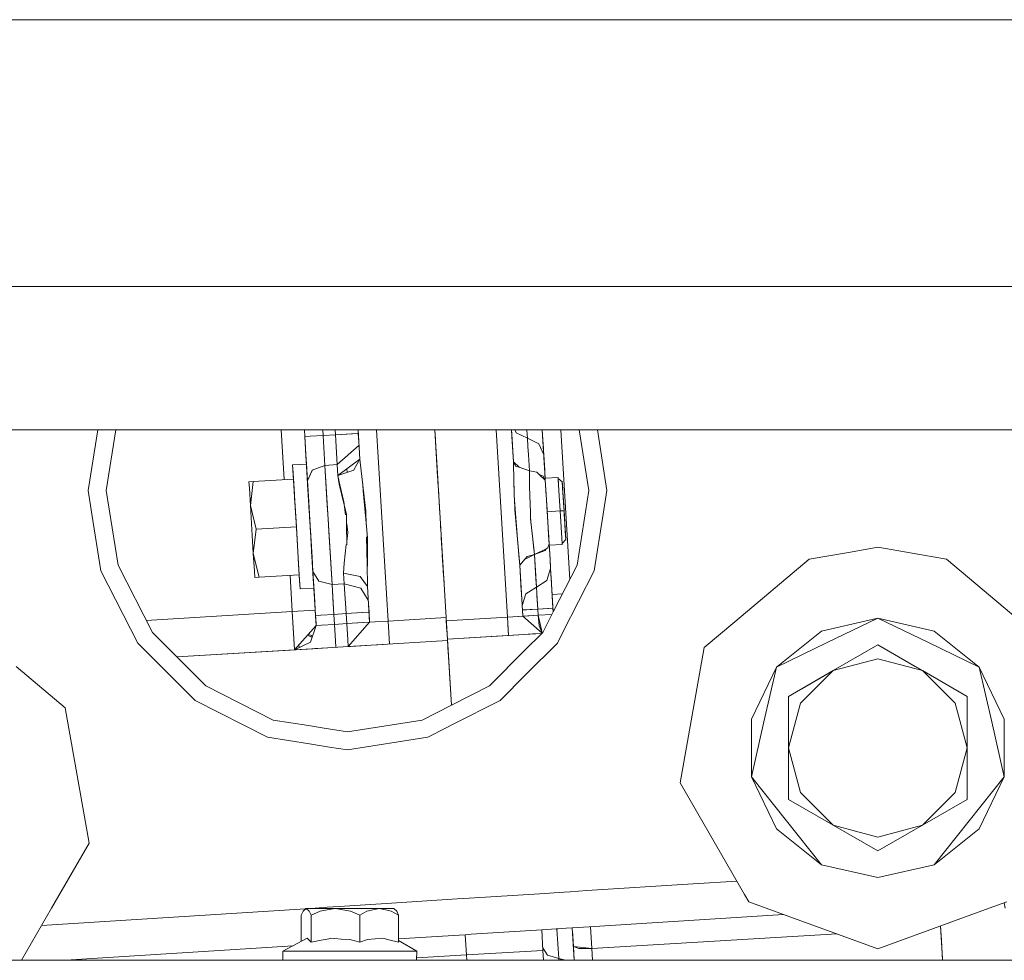
# Model space of a CAD drawing. Units: millimetres. Extents: x 547 to 8418, y 988 to 3903.
# Drawn here: x 5093 to 5256, y 1796 to 1952 of the extents above; entities that cross this region are included whole.
import ezdxf

# ---------------------------------------------------------------- set-up
doc = ezdxf.new("R2010")
doc.units = ezdxf.units.MM
doc.layers.add('1', color=7, linetype='Continuous', true_color=0xffffff)

msp = doc.modelspace()

# ---------------------------------------------------------------- linework, layer by layer
at = {"layer": '1', "color": 18, "linetype": 'Continuous', "lineweight": 13}
for p, q in [((5089.344727, 1951.586548), (5126.037109, 1951.586548)), ((5126.037598, 1951.586548), (5133.441895, 1951.586548)), ((5133.442871, 1951.586548), (5134.444336, 1951.586548)), ((5134.444336, 1951.586548), (5134.730469, 1951.586548)), ((5134.731445, 1951.586548), (5135.732422, 1951.586548)), ((5135.732422, 1951.586548), (5136.734375, 1951.586548)), ((5136.734375, 1951.586548), (5144.638672, 1951.586548)), ((5144.638672, 1951.586548), (5156.359375, 1951.586548)), ((5156.359863, 1951.586548), (5157.361328, 1951.586548)), ((5157.361816, 1951.586548), (5158.363281, 1951.586548)), ((5158.363281, 1951.586548), (5174.171875, 1951.586548)), ((5174.171875, 1951.586548), (5175.174316, 1951.586548)), ((5175.174316, 1951.586548), (5177.973633, 1951.586548)), ((5177.973633, 1951.586548), (5277.737305, 1951.586548)), ((5026.306152, 1907.386597), (5160.024902, 1907.386597)), ((5160.024902, 1907.386597), (5227.711914, 1907.386597)), ((5227.711914, 1907.386597), (5263.749512, 1907.386597)), ((5047.206543, 1883.586548), (5139.82959, 1883.586548)), ((5103.996094, 1873.550903), (5105.585938, 1883.586548)), ((5108.584961, 1883.586548), (5106.995605, 1873.550903)), ((5136.508789, 1875.354858), (5136.012695, 1883.586548)), ((5136.508789, 1875.354858), (5136.012695, 1883.586548)), ((5139.82959, 1883.586548), (5139.896484, 1882.47937)), ((5139.830566, 1883.586548), (5148.73584, 1883.586548)), ((5140.788086, 1882.533081), (5139.896484, 1882.479614)), ((5139.896484, 1882.479614), (5140.777832, 1882.532593)), ((5139.896484, 1882.479614), (5139.896484, 1882.47937)), ((5139.896484, 1882.47937), (5139.896484, 1882.479614)), ((5140.189453, 1877.61731), (5139.896484, 1882.47937)), ((5140.089844, 1879.275757), (5139.896484, 1882.47937)), ((5140.777832, 1882.532593), (5142.939453, 1882.66272)), ((5140.788086, 1882.533081), (5142.939453, 1882.66272)), ((5142.883301, 1883.586548), (5142.939453, 1882.66272)), ((5142.883301, 1883.586548), (5142.939453, 1882.66272)), ((5144.967773, 1882.785034), (5142.939453, 1882.66272)), ((5142.939453, 1882.66272), (5144.967773, 1882.785034)), ((5143.236816, 1877.723389), (5142.939453, 1882.66272)), ((5144.967773, 1882.785034), (5144.919434, 1883.586548)), ((5144.919434, 1883.586548), (5144.967773, 1882.785034)), ((5148.770508, 1883.01416), (5144.967773, 1882.785034)), ((5147.669434, 1882.947876), (5144.967773, 1882.785034)), ((5145.265137, 1877.845581), (5144.967773, 1882.785034)), ((5145.265137, 1877.845581), (5144.967773, 1882.785034)), ((5147.669434, 1882.947876), (5148.770508, 1883.01416)), ((5148.73584, 1883.586548), (5148.770508, 1883.01416)), ((5149.028809, 1878.725952), (5148.73584, 1883.586548)), ((5148.73584, 1883.586548), (5148.770508, 1883.01416)), ((5148.73584, 1883.586548), (5149.028809, 1878.725952)), ((5148.73584, 1883.586548), (5161.458984, 1883.586548)), ((5148.853516, 1881.64624), (5148.770508, 1883.01416)), ((5148.853516, 1881.64624), (5148.770508, 1883.01416)), ((5151.789551, 1883.586548), (5153.69873, 1851.898804)), ((5153.69873, 1851.898804), (5151.789551, 1883.586548)), ((5161.625977, 1880.822266), (5161.458984, 1883.586548)), ((5161.55127, 1882.060181), (5161.458984, 1883.586548)), ((5162.000977, 1874.592285), (5161.458984, 1883.586548)), ((5163.333496, 1852.479492), (5161.458984, 1883.586548)), ((5161.625977, 1880.822266), (5161.458984, 1883.586548)), ((5161.458984, 1883.586548), (5163.333496, 1852.479492)), ((5161.799316, 1877.947876), (5161.458984, 1883.586548)), ((5161.925293, 1875.851685), (5161.458984, 1883.586548)), ((5162.023438, 1874.216797), (5161.458984, 1883.586548)), ((5161.471191, 1883.391235), (5161.458984, 1883.586548)), ((5161.459961, 1883.586548), (5163.333496, 1852.479492)), ((5163.333496, 1852.479492), (5161.459961, 1883.586548)), ((5161.459961, 1883.586548), (5174.182129, 1883.586548)), ((5173.505859, 1852.583496), (5171.638184, 1883.586548)), ((5173.505859, 1852.583496), (5171.638184, 1883.586548)), ((5174.247559, 1882.50061), (5174.182129, 1883.586548)), ((5174.224121, 1882.902344), (5174.182129, 1883.586548)), ((5174.182129, 1883.586548), (5174.501953, 1878.283813)), ((5174.501953, 1878.283813), (5174.182129, 1883.586548)), ((5174.182129, 1883.586548), (5179.270996, 1883.586548)), ((5174.501953, 1878.283813), (5174.224121, 1882.902344)), ((5174.247559, 1882.50061), (5174.501953, 1878.283813)), ((5174.933105, 1883.098999), (5174.714355, 1883.586548)), ((5174.933105, 1883.098999), (5174.714355, 1883.586548)), ((5174.933105, 1883.098999), (5176.810059, 1882.204346)), ((5174.933105, 1883.098999), (5176.810059, 1882.204346)), ((5176.72998, 1883.540405), (5176.727051, 1883.586548)), ((5176.72998, 1883.540405), (5176.727051, 1883.586548)), ((5176.810059, 1882.204346), (5176.72998, 1883.540405)), ((5176.72998, 1883.540405), (5176.810059, 1882.204346)), ((5176.891113, 1880.862305), (5176.810059, 1882.204346)), ((5178.687012, 1881.30957), (5176.810059, 1882.204346)), ((5176.810059, 1882.204346), (5178.687012, 1881.30957)), ((5179.381836, 1881.756226), (5179.270996, 1883.586548)), ((5179.370605, 1881.94812), (5179.270996, 1883.586548)), ((5179.491211, 1879.939331), (5179.271484, 1883.586548)), ((5179.271484, 1883.586548), (5179.754883, 1875.575073)), ((5179.271484, 1883.586548), (5179.491211, 1879.939331)), ((5179.271484, 1883.586548), (5229.145996, 1883.586548)), ((5182.324707, 1883.586548), (5183.818848, 1858.796753)), ((5182.324707, 1883.586548), (5183.818848, 1858.796753)), ((5186.996582, 1873.550903), (5185.406738, 1883.586548)), ((5189.995605, 1873.550903), (5188.406738, 1883.586548)), ((5229.145996, 1883.586548), (5255.609375, 1883.586548)), ((5255.609375, 1883.586548), (5278.261719, 1883.586548)), ((5148.88916, 1881.038452), (5145.265137, 1877.845581)), ((5145.265137, 1877.845581), (5148.88916, 1881.038452)), ((5176.891113, 1880.862305), (5176.974121, 1879.476685)), ((5176.974121, 1879.476685), (5176.891113, 1880.861816)), ((5178.687012, 1881.30957), (5179.520508, 1879.449951)), ((5178.687012, 1881.30957), (5179.520508, 1879.449951)), ((5179.370605, 1881.94812), (5179.45752, 1880.496826)), ((5179.446289, 1880.681519), (5179.370605, 1881.94812)), ((5179.381836, 1881.756226), (5179.520508, 1879.449585)), ((5140.336914, 1875.168945), (5140.089844, 1879.275757)), ((5140.107422, 1878.980591), (5140.257812, 1876.483887)), ((5140.107422, 1878.980591), (5140.257812, 1876.483887)), ((5149.020508, 1878.858032), (5149.028809, 1878.725952)), ((5176.974121, 1879.476685), (5177.135742, 1876.802368)), ((5179.56543, 1878.70166), (5179.520508, 1879.449585)), ((5179.520508, 1879.449585), (5179.672852, 1876.931519)), ((5179.753906, 1875.575073), (5179.53125, 1879.267822)), ((5179.53125, 1879.267822), (5179.753906, 1875.575073)), ((5179.753906, 1875.575073), (5179.545898, 1879.031006)), ((5140.170898, 1877.929321), (5137.88916, 1877.791748)), ((5137.88916, 1877.791748), (5140.170898, 1877.929321)), ((5137.88916, 1877.791748), (5137.970215, 1876.445435)), ((5137.88916, 1877.787354), (5137.88916, 1877.791748)), ((5138.19873, 1872.657593), (5137.88916, 1877.791748)), ((5137.979492, 1876.28479), (5137.88916, 1877.787354)), ((5140.480469, 1872.795166), (5140.170898, 1877.929321)), ((5140.170898, 1877.929321), (5140.218262, 1877.141724)), ((5140.170898, 1877.929321), (5140.331055, 1875.269653)), ((5140.170898, 1877.929321), (5140.170898, 1877.924927)), ((5140.21582, 1877.179565), (5140.170898, 1877.924927)), ((5140.174316, 1877.872803), (5140.200684, 1877.446045)), ((5140.189453, 1877.61731), (5140.336914, 1875.168945)), ((5141.126953, 1876.89917), (5143.236816, 1877.723389)), ((5141.126953, 1876.89917), (5143.236816, 1877.723389)), ((5143.236816, 1877.723389), (5145.265137, 1877.845581)), ((5143.236816, 1877.723389), (5145.265137, 1877.845581)), ((5143.236816, 1877.723389), (5143.832031, 1867.844238)), ((5143.634766, 1871.11438), (5143.236816, 1877.723389)), ((5145.372559, 1876.066772), (5145.265137, 1877.845581)), ((5145.265137, 1877.845581), (5145.372559, 1876.066772)), ((5145.372559, 1876.066772), (5149.028809, 1878.725952)), ((5146.887695, 1877.168579), (5146.922852, 1876.578735)), ((5149.028809, 1878.725952), (5148.025391, 1876.952026)), ((5149.247559, 1876.786499), (5149.028809, 1878.725952)), ((5150.03125, 1870.107422), (5149.028809, 1878.725952)), ((5175.490723, 1877.375732), (5174.501953, 1878.283813)), ((5174.821777, 1877.609131), (5174.501953, 1878.283813)), ((5174.523438, 1877.887695), (5174.501953, 1878.283813)), ((5174.62207, 1872.719604), (5174.507324, 1878.010254)), ((5174.523438, 1877.887695), (5174.638184, 1873.118042)), ((5174.711914, 1878.090942), (5174.737305, 1877.786377)), ((5175.437988, 1877.394043), (5174.821777, 1877.609131)), ((5175.437988, 1877.394043), (5177.135742, 1876.802368)), ((5179.56543, 1878.70166), (5179.773438, 1875.26062)), ((5137.970215, 1876.445435), (5138.181641, 1872.934082)), ((5137.970215, 1876.445435), (5138.182129, 1872.928589)), ((5137.979492, 1876.28479), (5138.208984, 1872.478638)), ((5137.979492, 1876.28479), (5138.208496, 1872.490356)), ((5140.218262, 1877.141724), (5140.251953, 1876.583008)), ((5140.251953, 1876.583008), (5140.336914, 1875.169312)), ((5140.251953, 1876.583008), (5140.473145, 1872.903564)), ((5141.126953, 1876.89917), (5140.336914, 1875.169434)), ((5141.123047, 1876.889404), (5140.336914, 1875.169434)), ((5141.126953, 1876.89917), (5141.123047, 1876.889404)), ((5145.372559, 1876.066772), (5148.018066, 1876.940552)), ((5145.604492, 1874.577393), (5145.372559, 1876.066772)), ((5145.372559, 1876.066772), (5145.729492, 1874.511475)), ((5148.025391, 1876.952026), (5148.018066, 1876.940552)), ((5149.508301, 1874.471924), (5149.247559, 1876.786499)), ((5177.135254, 1876.802612), (5177.135742, 1876.802368)), ((5177.135742, 1876.796021), (5177.135742, 1876.803101)), ((5178.356934, 1876.586182), (5177.135742, 1876.803101)), ((5177.173828, 1874.370605), (5177.135742, 1876.802368)), ((5178.763672, 1876.205811), (5178.356934, 1876.586182)), ((5179.773438, 1875.26062), (5178.763672, 1876.205811)), ((5179.446289, 1875.955444), (5178.763672, 1876.205811)), ((5179.446289, 1875.955444), (5179.773438, 1875.26062)), ((5179.456055, 1875.557251), (5179.628906, 1875.567505)), ((5179.672852, 1876.931519), (5179.773438, 1875.26062)), ((5179.754883, 1875.575073), (5181.897949, 1875.704224)), ((5181.897949, 1875.704224), (5181.97168, 1874.474609)), ((5181.90625, 1875.562866), (5182.589355, 1874.973022)), ((5181.920898, 1875.317627), (5181.90625, 1875.562866)), ((5131.359863, 1875.044556), (5130.652832, 1875.001953)), ((5130.652832, 1875.001953), (5130.716309, 1873.94043)), ((5130.716309, 1873.94043), (5130.890625, 1871.040405)), ((5130.890625, 1871.040405), (5131.359863, 1875.044556)), ((5131.359863, 1875.044556), (5130.890625, 1871.040405)), ((5138.029785, 1875.446655), (5131.359863, 1875.044556)), ((5138.030762, 1875.446655), (5138.314941, 1870.719482)), ((5138.18457, 1872.885742), (5138.030762, 1875.446655)), ((5138.314941, 1870.719482), (5138.030762, 1875.446655)), ((5140.336914, 1875.169312), (5140.336914, 1875.168945)), ((5140.336914, 1875.169312), (5140.336914, 1875.168945)), ((5140.336914, 1875.168945), (5140.557129, 1871.526123)), ((5140.447754, 1873.341553), (5140.336914, 1875.168945)), ((5140.438477, 1873.486206), (5140.336914, 1875.168945)), ((5140.351074, 1874.937744), (5140.430176, 1873.619141)), ((5140.378906, 1874.47644), (5140.430176, 1873.619141)), ((5140.38623, 1874.364502), (5140.428223, 1873.660767)), ((5140.402344, 1874.091309), (5140.447754, 1873.334717)), ((5140.402344, 1874.091309), (5140.447754, 1873.334717)), ((5145.604492, 1874.577393), (5146.445801, 1871.192383)), ((5145.729492, 1874.511475), (5146.388184, 1871.647949)), ((5149.59375, 1873.50061), (5149.508301, 1874.471924)), ((5177.172852, 1874.192627), (5177.299805, 1869.834961)), ((5177.180176, 1874.205566), (5177.173828, 1874.370605)), ((5179.915039, 1872.905151), (5179.773438, 1875.26062)), ((5180.068359, 1870.359985), (5179.773438, 1875.26062)), ((5181.97168, 1874.474365), (5181.920898, 1875.317627)), ((5182.081543, 1872.64978), (5181.97168, 1874.474365)), ((5182.58252, 1875.089722), (5182.651367, 1873.951904)), ((5182.657715, 1873.836304), (5182.58252, 1875.089722)), ((5182.589355, 1874.973022), (5182.589844, 1874.972778)), ((5182.589844, 1874.972778), (5182.876953, 1870.196899)), ((5182.647461, 1874.011108), (5182.589844, 1874.972778)), ((5182.744629, 1872.398804), (5182.647461, 1874.011108)), ((5182.651367, 1873.951904), (5182.729492, 1872.659546)), ((5103.996094, 1873.550903), (5104.618652, 1869.617554)), ((5106.995605, 1873.550903), (5108.953613, 1861.190308)), ((5138.18457, 1872.885742), (5138.160645, 1873.282959)), ((5138.160645, 1873.282471), (5138.18457, 1872.884277)), ((5138.177246, 1873.011475), (5138.1875, 1872.833008)), ((5138.220703, 1872.285034), (5138.177246, 1873.011475)), ((5138.507812, 1867.523315), (5138.19873, 1872.657593)), ((5138.208496, 1872.490356), (5138.517578, 1867.354858)), ((5138.220703, 1872.285034), (5138.256348, 1871.701904)), ((5140.430176, 1873.619141), (5140.455566, 1873.207031)), ((5140.452148, 1873.258545), (5140.430176, 1873.619141)), ((5140.496582, 1872.520508), (5140.430176, 1873.619141)), ((5140.438477, 1873.486206), (5140.492676, 1872.588135)), ((5140.595215, 1870.894409), (5140.438477, 1873.486206)), ((5140.496582, 1872.520508), (5140.447754, 1873.341553)), ((5140.473145, 1872.903564), (5140.480469, 1872.795288)), ((5140.473145, 1872.903564), (5140.480469, 1872.795288)), ((5140.789062, 1867.673828), (5140.480469, 1872.795166)), ((5140.480469, 1872.795166), (5140.779785, 1867.829468)), ((5140.492676, 1872.591431), (5140.789062, 1867.674072)), ((5140.492676, 1872.588135), (5140.561523, 1871.446777)), ((5140.496582, 1872.520508), (5140.638184, 1870.168335)), ((5140.561523, 1871.446777), (5140.5, 1872.475952)), ((5145.864746, 1873.532959), (5145.953613, 1873.538452)), ((5149.570801, 1873.756348), (5149.605957, 1873.758545)), ((5150.056641, 1868.20459), (5149.59375, 1873.50061)), ((5162.10791, 1872.814209), (5162.055176, 1873.686279)), ((5174.62207, 1872.719604), (5174.849609, 1869.727661)), ((5179.891113, 1873.301147), (5179.911621, 1872.964844)), ((5179.915039, 1872.905151), (5180.088867, 1870.015503)), ((5182.081543, 1872.64978), (5182.232422, 1870.158081)), ((5182.876953, 1870.196899), (5182.744629, 1872.398804)), ((5182.744629, 1872.39856), (5182.843262, 1870.756836)), ((5185.038086, 1861.190308), (5186.996582, 1873.550903)), ((5189.372559, 1869.617554), (5189.995605, 1873.550903)), ((5130.890625, 1871.040405), (5131.837891, 1867.12146)), ((5130.890625, 1871.040405), (5131.129883, 1867.078857)), ((5131.837891, 1867.12146), (5130.890625, 1871.040405)), ((5138.314941, 1870.719482), (5138.507812, 1867.523438)), ((5138.507812, 1867.523438), (5138.314941, 1870.719482)), ((5140.557129, 1871.526123), (5140.782715, 1867.77478)), ((5140.756348, 1868.223267), (5140.561523, 1871.446777)), ((5140.724609, 1868.734497), (5140.595215, 1870.894409)), ((5143.821289, 1868.02063), (5143.634766, 1871.11438)), ((5146.388184, 1871.647949), (5146.658203, 1869.529663)), ((5146.445801, 1871.192383), (5146.833496, 1869.634399)), ((5162.262207, 1870.255249), (5162.154785, 1872.036133)), ((5174.660645, 1872.220215), (5174.705078, 1870.36084)), ((5182.843262, 1870.756836), (5182.876953, 1870.196899)), ((5104.618652, 1869.617554), (5106.100586, 1860.263184)), ((5146.837891, 1868.042358), (5146.833496, 1869.634399)), ((5150.087402, 1867.847046), (5150.03125, 1870.107422)), ((5174.705078, 1870.36084), (5175.533203, 1861.163086)), ((5174.850586, 1869.713257), (5174.76416, 1869.70813)), ((5174.76416, 1869.70813), (5174.850586, 1869.713257)), ((5174.849609, 1869.727661), (5175.171875, 1865.486328)), ((5177.299805, 1869.834961), (5177.332031, 1868.741577)), ((5180.068359, 1870.359985), (5180.375, 1865.269897)), ((5182.232422, 1870.158081), (5180.088379, 1870.028931)), ((5180.088379, 1870.028931), (5182.232422, 1870.158081)), ((5180.088867, 1870.015503), (5180.13623, 1869.239014)), ((5180.13623, 1869.239014), (5180.407227, 1864.735718)), ((5182.232422, 1870.158081), (5182.876953, 1870.196899)), ((5182.232422, 1870.158081), (5182.876953, 1870.196899)), ((5182.557617, 1864.753296), (5182.232422, 1870.158081)), ((5182.910645, 1869.637329), (5182.876953, 1870.196899)), ((5183.080078, 1866.826294), (5182.876953, 1870.196899)), ((5183.165039, 1865.421021), (5182.876953, 1870.196899)), ((5183.103516, 1866.442139), (5182.910645, 1869.637329)), ((5187.891113, 1860.263184), (5189.372559, 1869.617554)), ((5131.837891, 1867.12146), (5138.507812, 1867.523438)), ((5138.507812, 1867.523438), (5131.837891, 1867.12146)), ((5138.507812, 1867.523438), (5138.816895, 1862.389282)), ((5138.816895, 1862.389282), (5138.507812, 1867.523438)), ((5140.724609, 1868.734497), (5140.79248, 1867.607544)), ((5140.756348, 1868.223267), (5140.789062, 1867.674438)), ((5141.089355, 1862.69397), (5140.779785, 1867.829468)), ((5140.782715, 1867.77478), (5140.793945, 1867.587036)), ((5140.793945, 1867.587036), (5140.837891, 1866.863159)), ((5140.80127, 1867.464111), (5140.991699, 1864.305542)), ((5143.836426, 1867.768677), (5143.821289, 1868.02063)), ((5143.832031, 1867.844238), (5144.427734, 1857.96521)), ((5143.898926, 1866.743774), (5143.836426, 1867.768677)), ((5146.837402, 1868.120483), (5146.851562, 1868.010376)), ((5146.837891, 1868.042358), (5146.847656, 1864.528442)), ((5146.849609, 1868.026001), (5146.837891, 1868.025391)), ((5146.837891, 1868.025391), (5146.849609, 1868.026001)), ((5147.03125, 1866.60376), (5146.851562, 1868.010376)), ((5150.078125, 1868.220703), (5150.055176, 1868.219116)), ((5150.055176, 1868.219116), (5150.078125, 1868.220703)), ((5150.272461, 1865.735352), (5150.056641, 1868.20459)), ((5162.498047, 1866.346558), (5162.422363, 1867.59729)), ((5177.332031, 1868.741577), (5177.370605, 1868.405029)), ((5177.375, 1868.28064), (5177.359375, 1868.746338)), ((5177.370605, 1868.405029), (5177.930664, 1863.485107)), ((5177.572754, 1866.510254), (5177.375, 1868.28064)), ((5131.129883, 1867.078857), (5131.368164, 1863.117188)), ((5131.368164, 1863.117188), (5131.837891, 1867.12146)), ((5131.837891, 1867.12146), (5131.368164, 1863.117188)), ((5138.816895, 1862.389282), (5138.517578, 1867.354858)), ((5140.88916, 1866.002441), (5140.82373, 1867.091675)), ((5140.827637, 1867.023315), (5140.856445, 1866.554932)), ((5140.837891, 1866.863159), (5141.098633, 1862.528198)), ((5141.099609, 1862.526855), (5140.88916, 1866.002441)), ((5143.898926, 1866.743774), (5144.427734, 1857.96521)), ((5147.03125, 1866.60376), (5146.84668, 1865.074097)), ((5150.253418, 1861.261475), (5150.137695, 1865.862061)), ((5150.287598, 1861.014404), (5150.272461, 1865.735352)), ((5162.486816, 1866.535278), (5162.537598, 1865.687134)), ((5177.818848, 1864.307983), (5177.572754, 1866.510254)), ((5180.407227, 1864.735718), (5180.293457, 1866.621582)), ((5183.080078, 1866.826294), (5183.165039, 1865.420654)), ((5183.11377, 1866.28064), (5183.103516, 1866.442139)), ((5146.788086, 1864.593872), (5146.415039, 1861.500854)), ((5162.537598, 1865.687134), (5162.569824, 1865.156128)), ((5162.537598, 1865.687134), (5162.685547, 1863.230103)), ((5162.578125, 1865.025146), (5162.631348, 1864.135498)), ((5162.631348, 1864.135498), (5162.648926, 1863.846802)), ((5175.171875, 1865.486328), (5175.311523, 1863.655884)), ((5175.262207, 1864.171875), (5175.271973, 1864.172363)), ((5177.816406, 1864.325684), (5177.834961, 1864.326782)), ((5177.818848, 1864.307983), (5177.970215, 1862.950439)), ((5180.171875, 1864.029663), (5180.407227, 1864.735718)), ((5180.375, 1865.269897), (5180.407227, 1864.735718)), ((5180.406738, 1864.754639), (5180.561523, 1862.173584)), ((5180.564453, 1862.128662), (5180.407227, 1864.735718)), ((5180.42334, 1864.482788), (5182.566406, 1864.611938)), ((5182.557617, 1864.753296), (5183.165039, 1865.420654)), ((5182.566406, 1864.611938), (5182.557617, 1864.753296)), ((5183.165039, 1865.420654), (5183.165039, 1865.421021)), ((5183.172363, 1865.304321), (5183.165039, 1865.420654)), ((5183.165039, 1865.420654), (5183.172363, 1865.304321)), ((5230.364746, 1863.3573), (5234.907715, 1864.158325)), ((5234.907715, 1864.158325), (5246.287598, 1862.151611)), ((5131.368164, 1863.117188), (5132.314453, 1859.198364)), ((5131.368164, 1863.117188), (5131.543457, 1860.217163)), ((5132.314453, 1859.198364), (5131.368164, 1863.117188)), ((5141.317871, 1858.899414), (5141.089355, 1862.69397)), ((5141.099609, 1862.526855), (5141.242188, 1860.15271)), ((5162.705078, 1862.90686), (5162.905273, 1859.596924)), ((5175.311523, 1863.655884), (5175.38916, 1862.77771)), ((5175.38916, 1862.77771), (5175.533203, 1861.163086)), ((5176.419434, 1862.192749), (5177.970215, 1862.949341)), ((5176.780762, 1862.612305), (5176.436035, 1862.211304)), ((5176.780762, 1862.612305), (5177.970215, 1862.949341)), ((5177.930664, 1863.485107), (5177.970215, 1862.949341)), ((5179.75293, 1863.623047), (5177.970215, 1862.949341)), ((5178.131348, 1860.275513), (5177.970215, 1862.948853)), ((5178.215332, 1858.889771), (5177.970215, 1862.948853)), ((5177.970215, 1862.94873), (5177.970215, 1862.948853)), ((5177.975586, 1862.951294), (5179.918945, 1863.905518)), ((5178.464355, 1863.191284), (5178.467285, 1863.137207)), ((5178.464355, 1863.191284), (5178.467285, 1863.137207)), ((5179.75293, 1863.623047), (5179.918945, 1863.905518)), ((5179.918945, 1863.905518), (5180.171875, 1864.029663)), ((5223.526855, 1862.151611), (5230.364746, 1863.3573)), ((5108.953613, 1861.190308), (5114.635254, 1850.039429)), ((5138.824219, 1862.28064), (5138.816895, 1862.389282)), ((5138.816895, 1862.389282), (5138.984863, 1859.60022)), ((5138.824219, 1862.28064), (5138.816895, 1862.388916)), ((5139.04541, 1858.60144), (5138.816895, 1862.388916)), ((5138.817871, 1862.38855), (5138.984863, 1859.60022)), ((5138.984863, 1859.60022), (5138.817871, 1862.38855)), ((5139.04541, 1858.60144), (5138.824219, 1862.28064)), ((5146.415039, 1861.500854), (5146.348633, 1859.866333)), ((5150.253418, 1861.261475), (5150.298828, 1857.665405)), ((5176.436035, 1862.211304), (5175.533203, 1861.163086)), ((5175.787598, 1856.946289), (5175.533203, 1861.163086)), ((5175.761719, 1857.374268), (5175.533203, 1861.163086)), ((5176.041504, 1852.736084), (5175.533203, 1861.163086)), ((5176.041504, 1852.736084), (5175.533203, 1861.163086)), ((5180.564453, 1862.128662), (5180.655762, 1860.608398)), ((5180.595215, 1861.615845), (5180.612793, 1861.329468)), ((5180.612793, 1861.329468), (5180.655762, 1860.608398)), ((5181.088379, 1853.437744), (5185.038086, 1861.190308)), ((5223.526855, 1862.151611), (5211.191406, 1851.800659)), ((5263.723633, 1847.521362), (5246.287598, 1862.151611)), ((5106.100586, 1860.263184), (5112.208008, 1848.276245)), ((5131.543457, 1860.217163), (5131.606934, 1859.155762)), ((5132.314453, 1859.198364), (5131.606934, 1859.155762)), ((5132.314453, 1859.198364), (5138.984863, 1859.60022)), ((5137.82666, 1853.487061), (5137.463867, 1859.508545)), ((5137.82666, 1853.487061), (5137.463867, 1859.508545)), ((5139.126465, 1857.255005), (5138.984863, 1859.60022)), ((5138.984863, 1859.60022), (5139.126465, 1857.255005)), ((5142.228516, 1858.539185), (5141.242188, 1860.152832)), ((5141.490234, 1856.047363), (5141.242188, 1860.152832)), ((5142.234375, 1858.529907), (5141.242188, 1860.152832)), ((5141.389648, 1857.705811), (5141.242188, 1860.152832)), ((5146.348633, 1859.866333), (5146.456055, 1858.087402)), ((5149.080078, 1859.31665), (5146.348633, 1859.866333)), ((5146.348633, 1859.866333), (5146.456055, 1858.087402)), ((5149.080078, 1859.31665), (5146.348633, 1859.866333)), ((5150.298828, 1857.665405), (5149.080078, 1859.31665)), ((5149.088379, 1859.305908), (5149.080078, 1859.31665)), ((5149.088379, 1859.305908), (5150.298828, 1857.665405)), ((5162.869629, 1860.174194), (5162.983887, 1858.28064)), ((5178.131348, 1860.275513), (5178.29541, 1857.547974)), ((5180.052246, 1858.661621), (5180.655762, 1860.608398)), ((5180.052246, 1858.661621), (5180.655762, 1860.608398)), ((5180.660156, 1860.539307), (5180.655762, 1860.608398)), ((5180.655762, 1860.608398), (5180.79541, 1858.301636)), ((5180.806641, 1858.109741), (5180.660156, 1860.539307)), ((5187.891113, 1860.263184), (5182.70459, 1850.084106)), ((5139.126465, 1857.255005), (5139.04541, 1858.60144)), ((5141.317871, 1858.899414), (5141.408203, 1857.396851)), ((5141.682617, 1852.842407), (5141.389648, 1857.705811)), ((5142.228516, 1858.539185), (5142.234375, 1858.529907)), ((5142.234375, 1858.529907), (5144.427734, 1857.96521)), ((5142.234375, 1858.529907), (5144.427734, 1857.96521)), ((5146.456055, 1858.087402), (5144.427734, 1857.96521)), ((5144.427734, 1857.96521), (5146.456055, 1858.087402)), ((5144.725098, 1853.025635), (5144.427734, 1857.96521)), ((5144.560059, 1855.764282), (5144.427734, 1857.96521)), ((5146.753418, 1853.147827), (5146.456055, 1858.087402)), ((5149.196777, 1857.38147), (5146.456055, 1858.087402)), ((5149.196777, 1857.38147), (5146.456055, 1858.087402)), ((5150.65625, 1851.715576), (5150.298828, 1857.665405)), ((5150.298828, 1857.665405), (5150.65625, 1851.715576)), ((5178.215332, 1858.889771), (5178.29541, 1857.547974)), ((5180.052246, 1858.661621), (5178.29541, 1857.547974)), ((5180.052246, 1858.661621), (5178.29541, 1857.547974)), ((5181.035156, 1854.317993), (5180.806641, 1858.110107)), ((5180.806641, 1858.109741), (5181.050781, 1854.055908)), ((5139.126465, 1857.255005), (5141.408203, 1857.392578)), ((5141.408203, 1857.392578), (5139.126465, 1857.255005)), ((5141.408203, 1857.396851), (5141.408203, 1857.393066)), ((5141.783203, 1851.180786), (5141.408203, 1857.392578)), ((5141.629883, 1853.716187), (5141.408203, 1857.392578)), ((5141.629883, 1853.716187), (5141.408203, 1857.392578)), ((5141.408203, 1857.392578), (5141.629883, 1853.716187)), ((5141.408203, 1857.392578), (5141.629883, 1853.716187)), ((5141.490234, 1856.047363), (5141.682617, 1852.842407)), ((5149.196777, 1857.38147), (5150.437012, 1855.353149)), ((5150.437012, 1855.353149), (5149.196777, 1857.38147)), ((5175.781738, 1857.03772), (5175.761719, 1857.374268)), ((5176.041504, 1852.736084), (5175.761719, 1857.374268)), ((5175.79834, 1856.767822), (5175.781738, 1857.03772)), ((5175.787598, 1856.946289), (5175.803711, 1856.680908)), ((5176.539551, 1856.434448), (5175.935547, 1854.488647)), ((5176.539551, 1856.434448), (5175.935547, 1854.488647)), ((5176.539551, 1856.434448), (5178.29541, 1857.547974)), ((5176.539551, 1856.434448), (5178.29541, 1857.547974)), ((5178.416016, 1855.549438), (5178.29541, 1857.547974)), ((5178.515625, 1853.903076), (5178.381348, 1856.131836)), ((5182.618652, 1856.440552), (5180.913086, 1856.337769)), ((5144.560059, 1855.764282), (5144.725098, 1853.025635)), ((5150.556152, 1853.377075), (5150.474121, 1854.741821)), ((5150.474121, 1854.741821), (5150.556152, 1853.377075)), ((5178.416016, 1855.549438), (5178.515625, 1853.903076)), ((5181.023926, 1854.51123), (5181.035156, 1854.317993)), ((5181.03125, 1854.382812), (5181.088379, 1853.437744)), ((5181.035156, 1854.317993), (5181.050781, 1854.055908)), ((5113.621582, 1852.028442), (5137.82666, 1853.487061)), ((5137.82666, 1853.487061), (5113.621582, 1852.028442)), ((5141.629883, 1853.716187), (5137.82666, 1853.487061)), ((5137.82666, 1853.487061), (5138.09668, 1849.005127)), ((5138.208496, 1847.14856), (5137.82666, 1853.487061)), ((5141.738281, 1851.923462), (5141.629883, 1853.716187)), ((5141.629883, 1853.716187), (5141.763672, 1851.496216)), ((5142.563477, 1852.895508), (5141.682617, 1852.842407)), ((5142.563477, 1852.895508), (5141.682617, 1852.842407)), ((5141.783203, 1851.180786), (5141.682617, 1852.842407)), ((5142.573242, 1852.895996), (5144.725098, 1853.025635)), ((5144.725098, 1853.025635), (5142.573242, 1852.896118)), ((5144.71582, 1853.178711), (5144.714844, 1853.201416)), ((5144.725098, 1853.025635), (5146.753418, 1853.147827)), ((5144.725098, 1853.025635), (5146.753418, 1853.147827)), ((5144.725098, 1853.025635), (5144.825195, 1851.364014)), ((5144.725098, 1853.025635), (5144.825195, 1851.364014)), ((5149.455078, 1853.310669), (5146.753418, 1853.147827)), ((5149.442383, 1853.309937), (5146.753418, 1853.147827)), ((5146.853516, 1851.48645), (5146.753418, 1853.147827)), ((5146.853516, 1851.48645), (5146.753418, 1853.147827)), ((5149.442383, 1853.309937), (5150.556152, 1853.377075)), ((5149.455078, 1853.310669), (5150.556152, 1853.377075)), ((5150.556152, 1853.377075), (5150.65625, 1851.715576)), ((5150.556152, 1853.377075), (5150.65625, 1851.715576)), ((5150.584473, 1852.909424), (5150.584473, 1852.90918)), ((5150.584473, 1852.909424), (5150.584473, 1852.90918)), ((5150.595215, 1852.724976), (5150.596191, 1852.724731)), ((5175.29834, 1852.691406), (5173.505859, 1852.583496)), ((5175.29834, 1852.691406), (5173.505859, 1852.583496)), ((5175.306641, 1852.691895), (5175.29834, 1852.691406)), ((5175.306641, 1852.691895), (5176.041504, 1852.736084)), ((5176.041504, 1852.736084), (5175.306641, 1852.691895)), ((5175.970703, 1853.905396), (5175.97998, 1853.750244)), ((5175.97998, 1853.750244), (5175.970703, 1853.905396)), ((5178.515625, 1853.903076), (5175.97998, 1853.750244)), ((5176.69873, 1853.793579), (5175.97998, 1853.750244)), ((5175.97998, 1853.750244), (5176.041504, 1852.736084)), ((5176.041504, 1852.736084), (5175.97998, 1853.750244)), ((5178.577148, 1852.889038), (5176.041504, 1852.736084)), ((5176.312988, 1852.752441), (5176.041504, 1852.736084)), ((5179.229004, 1849.911377), (5176.041504, 1852.736084)), ((5176.312988, 1852.752441), (5178.577148, 1852.889038)), ((5176.69873, 1853.793579), (5178.515625, 1853.903076)), ((5177.980957, 1853.87085), (5177.980957, 1853.870972)), ((5181.050781, 1854.055908), (5178.515625, 1853.903076)), ((5180.332031, 1854.012573), (5178.515625, 1853.903076)), ((5178.577148, 1852.889038), (5178.515625, 1853.903076)), ((5178.577148, 1852.889038), (5178.515625, 1853.903076)), ((5178.577148, 1852.889038), (5180.879395, 1853.027832)), ((5178.577148, 1852.889038), (5180.879395, 1853.027832)), ((5178.774414, 1851.141846), (5178.577148, 1852.889038)), ((5178.577148, 1852.889038), (5179.253418, 1849.936279)), ((5179.356445, 1850.039429), (5181.088379, 1853.437744)), ((5180.332031, 1854.012573), (5181.050781, 1854.055908)), ((5181.088379, 1853.437744), (5181.050781, 1854.055908)), ((5181.050781, 1854.055908), (5181.088379, 1853.437744)), ((5138.208496, 1847.14856), (5141.783203, 1851.180786)), ((5140.831055, 1848.424561), (5141.783203, 1851.180786)), ((5141.738281, 1851.923462), (5141.783203, 1851.180786)), ((5142.663574, 1851.233887), (5141.783203, 1851.180786)), ((5142.663574, 1851.233887), (5141.783203, 1851.180786)), ((5142.67334, 1851.234375), (5144.825195, 1851.364014)), ((5142.673828, 1851.234619), (5144.825195, 1851.364014)), ((5144.825195, 1851.364014), (5146.853516, 1851.48645)), ((5144.825195, 1851.364014), (5146.853516, 1851.48645)), ((5144.987305, 1848.675049), (5144.825195, 1851.364014)), ((5144.988281, 1848.662354), (5144.825195, 1851.364014)), ((5146.853516, 1851.48645), (5149.555664, 1851.64917)), ((5149.54248, 1851.648315), (5146.853516, 1851.48645)), ((5146.853516, 1851.48645), (5147.015625, 1848.797119)), ((5147.016113, 1848.784546), (5146.853516, 1851.48645)), ((5150.65625, 1851.715576), (5147.083496, 1847.68335)), ((5150.65625, 1851.715576), (5149.54248, 1851.648315)), ((5149.555664, 1851.64917), (5150.65625, 1851.715576)), ((5150.616699, 1852.372559), (5150.613281, 1852.42981)), ((5150.62793, 1852.182251), (5150.616699, 1852.372559)), ((5151.547363, 1851.769165), (5150.65625, 1851.715576)), ((5151.547363, 1851.769165), (5150.65625, 1851.715576)), ((5151.547363, 1851.769165), (5153.69873, 1851.898804)), ((5151.547363, 1851.769165), (5153.69873, 1851.898804)), ((5153.69873, 1851.898804), (5163.333496, 1852.479492)), ((5153.69873, 1851.898804), (5163.333496, 1852.479492)), ((5153.928223, 1848.095825), (5153.69873, 1851.898804)), ((5163.496582, 1849.777588), (5163.333496, 1852.479492)), ((5163.333496, 1852.479492), (5163.495605, 1849.790161)), ((5163.362305, 1851.999023), (5163.364258, 1851.97229)), ((5163.364258, 1851.97229), (5163.362305, 1851.999023)), ((5163.364258, 1851.97229), (5173.505859, 1852.583496)), ((5173.505859, 1852.583496), (5163.364258, 1851.97229)), ((5163.493652, 1849.820923), (5163.364258, 1851.97229)), ((5163.466797, 1850.262085), (5163.364258, 1851.97229)), ((5163.410645, 1851.194092), (5163.485352, 1849.953125)), ((5163.410645, 1851.194092), (5163.485352, 1849.953125)), ((5173.505859, 1852.583496), (5173.688965, 1849.540894)), ((5173.634766, 1850.432007), (5173.505859, 1852.583496)), ((5178.686035, 1851.920044), (5178.73291, 1852.205444)), ((5178.70752, 1851.730225), (5178.746582, 1852.147339)), ((5179.246582, 1849.929565), (5178.774414, 1851.141846)), ((5211.191406, 1851.800659), (5206.091309, 1847.521362)), ((5225.579102, 1850.255127), (5234.907715, 1852.384399)), ((5226.50293, 1848.336914), (5234.907715, 1852.384399)), ((5243.312012, 1848.336914), (5234.907715, 1852.384399)), ((5244.23584, 1850.255127), (5234.907715, 1852.384399)), ((5114.635254, 1850.039429), (5118.70166, 1845.973145)), ((5140.34082, 1849.554199), (5140.909668, 1849.322266)), ((5140.98877, 1849.508789), (5140.44873, 1849.675293)), ((5141.120117, 1849.262451), (5140.98877, 1849.508789)), ((5163.466797, 1850.262085), (5163.480469, 1850.041504)), ((5163.467773, 1850.251465), (5163.485352, 1849.953125)), ((5163.467773, 1850.251465), (5163.485352, 1849.953125)), ((5163.485352, 1849.953125), (5163.486328, 1849.953125)), ((5163.485352, 1849.953125), (5163.51123, 1849.529053)), ((5163.485352, 1849.953125), (5163.486328, 1849.953125)), ((5163.485352, 1849.953125), (5163.494629, 1849.803711)), ((5163.485352, 1849.953125), (5163.51123, 1849.529053)), ((5163.485352, 1849.953125), (5163.494629, 1849.803711)), ((5163.493652, 1849.820923), (5163.547852, 1848.929688)), ((5163.496582, 1849.777588), (5163.562988, 1848.67627)), ((5163.547852, 1848.929688), (5163.509277, 1849.563721)), ((5163.509277, 1849.563721), (5163.547852, 1848.929688)), ((5176.224121, 1849.693726), (5163.547852, 1848.929688)), ((5163.547852, 1848.929688), (5176.224121, 1849.693726)), ((5163.547852, 1848.929688), (5173.688965, 1849.540894)), ((5163.547852, 1848.929688), (5173.688965, 1849.540894)), ((5173.628418, 1850.537842), (5173.628906, 1850.537842)), ((5173.628906, 1850.537842), (5173.628418, 1850.537842)), ((5173.634766, 1850.432007), (5173.688965, 1849.540894)), ((5176.224121, 1849.693726), (5173.688965, 1849.540894)), ((5174.523438, 1849.591187), (5173.688965, 1849.540894)), ((5174.523438, 1849.591187), (5176.224121, 1849.693726)), ((5176.224121, 1849.693726), (5174.523438, 1849.591187)), ((5179.189453, 1849.872314), (5176.224121, 1849.693726)), ((5179.189453, 1849.872314), (5176.224121, 1849.693726)), ((5176.224121, 1849.693726), (5179.189453, 1849.872314)), ((5177.633301, 1849.778564), (5176.224121, 1849.693726)), ((5176.224121, 1849.693726), (5177.633301, 1849.778564)), ((5176.382812, 1847.065552), (5179.189453, 1849.872314)), ((5177.633301, 1849.778564), (5179.189453, 1849.872314)), ((5177.633301, 1849.778564), (5177.916992, 1849.795776)), ((5179.189453, 1849.872314), (5177.916992, 1849.795776)), ((5179.189453, 1849.872314), (5177.916992, 1849.795776)), ((5179.043457, 1850.852905), (5178.863281, 1850.913818)), ((5179.061035, 1850.774414), (5178.881836, 1850.865845)), ((5179.189453, 1849.872314), (5179.356445, 1850.039429)), ((5182.70459, 1850.084106), (5181.783691, 1848.276245)), ((5225.579102, 1850.255127), (5218.098633, 1844.289429)), ((5244.23584, 1850.255127), (5251.717285, 1844.289429)), ((5112.208008, 1848.276245), (5114.749023, 1845.734985)), ((5138.09668, 1849.005127), (5138.208496, 1847.14856)), ((5140.831055, 1848.424561), (5138.208496, 1847.14856)), ((5140.831055, 1848.424561), (5138.208984, 1847.14856)), ((5138.950195, 1847.509399), (5138.92334, 1847.955078)), ((5138.92334, 1847.955078), (5138.950195, 1847.509399)), ((5141.112305, 1849.239746), (5140.909668, 1849.322266)), ((5144.987305, 1848.675049), (5145.054199, 1847.561035)), ((5144.988281, 1848.662354), (5145.054199, 1847.561035)), ((5147.015625, 1848.797119), (5147.08252, 1847.683228)), ((5147.016113, 1848.784546), (5147.08252, 1847.683228)), ((5150.885254, 1847.912354), (5147.08252, 1847.683228)), ((5147.08252, 1847.683228), (5150.885254, 1847.912354)), ((5147.083496, 1847.68335), (5149.087402, 1847.804077)), ((5147.485352, 1847.70752), (5150.124512, 1847.866577)), ((5149.087402, 1847.804077), (5150.885254, 1847.912354)), ((5150.124512, 1847.866577), (5150.885254, 1847.912354)), ((5163.562988, 1848.67627), (5150.885254, 1847.912354)), ((5150.885254, 1847.912354), (5163.562988, 1848.67627)), ((5150.885254, 1847.912354), (5152.90625, 1848.034058)), ((5150.885254, 1847.912354), (5151.96582, 1847.977539)), ((5163.547852, 1848.929688), (5164.208008, 1837.980225)), ((5163.547852, 1848.929688), (5164.208008, 1837.980225)), ((5163.549805, 1848.894775), (5163.562988, 1848.67627)), ((5163.562988, 1848.67627), (5164.208008, 1837.980225)), ((5163.562988, 1848.67627), (5164.208008, 1837.980225)), ((5176.620605, 1843.113403), (5181.783691, 1848.276245)), ((5226.50293, 1848.336914), (5218.098633, 1844.289429)), ((5227.512207, 1843.692993), (5234.907715, 1847.962402)), ((5234.907715, 1847.962402), (5242.302734, 1843.692993)), ((5234.907715, 1847.962402), (5241.088379, 1844.393799)), ((5251.717285, 1844.289429), (5243.312012, 1848.336914)), ((5142.011719, 1847.377808), (5118.70166, 1845.973145)), ((5118.70166, 1845.973145), (5142.011719, 1847.377808)), ((5118.70166, 1845.973145), (5141.250488, 1847.331787)), ((5118.70166, 1845.973145), (5138.208496, 1847.14856)), ((5138.208496, 1847.14856), (5118.70166, 1845.973145)), ((5118.70166, 1845.973145), (5138.208984, 1847.14856)), ((5118.70166, 1845.973145), (5138.208984, 1847.14856)), ((5138.208984, 1847.14856), (5118.70166, 1845.973145)), ((5138.208496, 1847.14856), (5138.208984, 1847.14856)), ((5138.208984, 1847.14856), (5138.208496, 1847.14856)), ((5142.011719, 1847.377808), (5138.208984, 1847.14856)), ((5138.611328, 1847.172852), (5138.208984, 1847.14856)), ((5138.208984, 1847.14856), (5138.611328, 1847.172852)), ((5138.208984, 1847.14856), (5138.493164, 1847.165649)), ((5140.394043, 1847.280273), (5141.250488, 1847.331787)), ((5142.011719, 1847.377808), (5141.250488, 1847.331787)), ((5141.553711, 1847.35022), (5142.011719, 1847.377808)), ((5147.08252, 1847.683228), (5142.011719, 1847.377808)), ((5142.011719, 1847.377808), (5147.08252, 1847.683228)), ((5147.08252, 1847.683228), (5142.011719, 1847.377808)), ((5142.011719, 1847.377808), (5142.738281, 1847.421387)), ((5142.057617, 1847.380371), (5142.011719, 1847.377808)), ((5142.668945, 1847.417358), (5142.057617, 1847.380371)), ((5142.738281, 1847.421387), (5143.609863, 1847.473999)), ((5147.083496, 1847.683594), (5147.08252, 1847.683228)), ((5147.083496, 1847.683594), (5147.08252, 1847.683228)), ((5147.08252, 1847.683228), (5147.083496, 1847.68335)), ((5147.083496, 1847.68335), (5147.08252, 1847.683228)), ((5147.485352, 1847.70752), (5147.083496, 1847.68335)), ((5147.485352, 1847.70752), (5147.083496, 1847.68335)), ((5163.629883, 1847.560547), (5163.667969, 1846.928101)), ((5163.672852, 1846.855103), (5163.633301, 1847.504272)), ((5170.506836, 1841.190308), (5176.382812, 1847.065552)), ((5206.091309, 1847.521362), (5202.138672, 1825.106323)), ((5114.749023, 1845.734985), (5121.721191, 1838.763306)), ((5118.70166, 1845.973145), (5123.483887, 1841.190308)), ((5227.513184, 1843.692993), (5234.907715, 1845.674316)), ((5242.302734, 1843.692993), (5234.907715, 1845.674316)), ((5100.19873, 1837.525513), (5092.04541, 1844.366943)), ((5172.270508, 1838.763306), (5176.620605, 1843.113403)), ((5213.946289, 1835.668457), (5218.098633, 1844.289429)), ((5218.098633, 1844.289429), (5216.022461, 1835.194702)), ((5220.117676, 1839.423462), (5227.512207, 1843.692993)), ((5227.512207, 1843.692749), (5222.099121, 1838.279419)), ((5222.277344, 1840.67041), (5226.658203, 1843.199707)), ((5241.088379, 1844.393799), (5247.329102, 1840.790527)), ((5242.302734, 1843.692993), (5247.71582, 1838.279419)), ((5249.697266, 1839.423462), (5242.302734, 1843.692993)), ((5253.79248, 1835.194702), (5251.717285, 1844.289429)), ((5255.868164, 1835.668457), (5251.717285, 1844.289429)), ((5123.483887, 1841.190308), (5134.634766, 1835.508789)), ((5164.208008, 1837.980225), (5170.506836, 1841.190308)), ((5222.277344, 1840.67041), (5220.117676, 1839.423462)), ((5220.117676, 1839.423462), (5222.277344, 1840.67041)), ((5247.329102, 1840.790527), (5249.697266, 1839.423462)), ((5247.329102, 1840.790527), (5249.697266, 1839.423462)), ((5121.721191, 1838.763306), (5133.708496, 1832.655518)), ((5159.356445, 1835.508789), (5164.207031, 1837.980225)), ((5164.207031, 1837.980225), (5164.208008, 1837.980225)), ((5164.401855, 1834.753784), (5172.270508, 1838.763306)), ((5220.117676, 1830.884277), (5220.117676, 1839.423462)), ((5220.117676, 1830.884277), (5222.099121, 1838.279419)), ((5249.697266, 1830.884277), (5247.71582, 1838.279419)), ((5249.697266, 1839.423462), (5249.697266, 1830.884277)), ((5104.151855, 1815.110474), (5100.19873, 1837.525513)), ((5140.492676, 1834.580933), (5134.634766, 1835.508789)), ((5146.995605, 1833.551025), (5159.356445, 1835.508789)), ((5163.429688, 1834.258545), (5164.401367, 1834.753662)), ((5213.946289, 1835.668457), (5213.946289, 1826.100098)), ((5216.022461, 1835.194702), (5213.946289, 1826.100098)), ((5253.79248, 1835.194702), (5255.868164, 1826.100098)), ((5255.868164, 1835.668457), (5255.868164, 1826.100098)), ((5141.504395, 1834.420776), (5140.492676, 1834.580933)), ((5141.793457, 1834.374878), (5141.504395, 1834.420776)), ((5142.805176, 1834.214722), (5141.793457, 1834.374878)), ((5143.816895, 1834.054565), (5142.805176, 1834.214722)), ((5146.995605, 1833.551025), (5143.816895, 1834.054565)), ((5160.28418, 1832.655518), (5163.429199, 1834.258423)), ((5140.675293, 1831.552002), (5133.708496, 1832.655518)), ((5141.687012, 1831.391846), (5140.675293, 1831.552002)), ((5160.28418, 1832.655518), (5146.995605, 1830.550903)), ((5141.976074, 1831.346069), (5141.687012, 1831.391846)), ((5142.987305, 1831.185791), (5141.976074, 1831.346069)), ((5143.999023, 1831.025513), (5142.987305, 1831.185791)), ((5146.995605, 1830.550903), (5143.999023, 1831.025513)), ((5220.117676, 1830.884277), (5222.099121, 1823.48938)), ((5220.117676, 1822.345337), (5220.117676, 1830.884277)), ((5249.697266, 1830.884277), (5247.71582, 1823.48938)), ((5249.697266, 1822.345337), (5249.697266, 1830.884277)), ((5202.138672, 1825.106323), (5212.820801, 1806.604858)), ((5219.763184, 1818.806885), (5213.946289, 1826.100098)), ((5218.098633, 1817.47937), (5213.946289, 1826.100098)), ((5250.052734, 1818.806885), (5255.868164, 1826.100098)), ((5251.717285, 1817.47937), (5255.868164, 1826.100098)), ((5227.512207, 1818.075806), (5222.099121, 1823.48938)), ((5242.302734, 1818.075806), (5247.71582, 1823.48938)), ((5227.512207, 1818.075806), (5220.117676, 1822.345337)), ((5242.302734, 1818.075806), (5249.697266, 1822.345337)), ((5219.763184, 1818.806885), (5225.579102, 1811.51355)), ((5250.052734, 1818.806885), (5244.23584, 1811.51355)), ((5218.098633, 1817.47937), (5225.579102, 1811.51355)), ((5227.512207, 1818.075806), (5234.907715, 1816.094482)), ((5234.907715, 1813.806274), (5227.512207, 1818.075806)), ((5242.302734, 1818.075806), (5234.907715, 1816.094482)), ((5242.302734, 1818.075806), (5234.907715, 1813.806274)), ((5251.717285, 1817.47937), (5244.23584, 1811.51355)), ((5097.931152, 1804.337158), (5104.151855, 1815.110474)), ((5225.579102, 1811.51355), (5234.907715, 1809.384399)), ((5244.23584, 1811.51355), (5234.907715, 1809.384399)), ((5204.277832, 1808.358643), (5211.539551, 1808.82373)), ((5178.813965, 1806.728027), (5182.885254, 1806.98877)), ((5182.885254, 1806.98877), (5183.882812, 1807.052612)), ((5183.882812, 1807.052612), (5186.671387, 1807.231201)), ((5186.671387, 1807.231201), (5204.277832, 1808.358643)), ((5153.464844, 1805.104858), (5165.141602, 1805.852539)), ((5165.141602, 1805.852539), (5166.13916, 1805.916382)), ((5166.13916, 1805.916382), (5167.137207, 1805.980347)), ((5167.137207, 1805.980347), (5178.812988, 1806.728027)), ((5212.820801, 1806.604858), (5213.519043, 1805.39502)), ((5216.407227, 1804.343994), (5213.519043, 1805.39502)), ((5256.295898, 1805.39502), (5253.386719, 1804.33606)), ((5092.936523, 1795.686646), (5097.931152, 1804.337158)), ((5096.259277, 1801.44165), (5140.034668, 1804.244751)), ((5139.612305, 1803.818115), (5139.307129, 1803.142944)), ((5139.612305, 1803.818115), (5140.075684, 1804.286621)), ((5140.123535, 1804.286621), (5139.612305, 1803.818115)), ((5140.123535, 1804.286621), (5140.075684, 1804.286621)), ((5140.123535, 1804.286621), (5141.037109, 1804.286621)), ((5140.635254, 1803.818115), (5140.123535, 1804.286621)), ((5140.94043, 1803.142944), (5140.635254, 1803.818115)), ((5140.686523, 1804.286621), (5141.620117, 1804.346436)), ((5142.349121, 1803.773438), (5140.94043, 1803.142944)), ((5142.318359, 1804.286621), (5141.037109, 1804.286621)), ((5141.621094, 1804.346436), (5142.312012, 1804.390747)), ((5142.312012, 1804.390747), (5143.310547, 1804.45459)), ((5142.742676, 1804.286621), (5142.318359, 1804.286621)), ((5142.448242, 1803.818115), (5142.349121, 1803.77356)), ((5143.338379, 1803.98291), (5142.448242, 1803.818115)), ((5143.319824, 1804.286621), (5142.742676, 1804.286621)), ((5143.310547, 1804.45459), (5143.595215, 1804.472778)), ((5143.606445, 1804.286621), (5143.319824, 1804.286621)), ((5143.621094, 1804.0354), (5143.338379, 1803.98291)), ((5143.595215, 1804.4729), (5144.59375, 1804.536743)), ((5144.60791, 1804.286621), (5143.606445, 1804.286621)), ((5144.612305, 1804.219116), (5143.62207, 1804.035522)), ((5144.59375, 1804.536743), (5145.59082, 1804.600586)), ((5144.608398, 1804.286621), (5144.60791, 1804.286621)), ((5144.977051, 1804.286621), (5144.608398, 1804.286621)), ((5144.977051, 1804.286621), (5144.612305, 1804.219116)), ((5144.977051, 1804.286621), (5145.609863, 1804.286621)), ((5145.617676, 1804.167847), (5144.977051, 1804.286621)), ((5145.591309, 1804.60083), (5153.464844, 1805.104858)), ((5145.610352, 1804.286621), (5147.497559, 1804.286621)), ((5147.504395, 1803.818115), (5145.617676, 1804.167847)), ((5147.497559, 1804.286621), (5150.046875, 1804.286621)), ((5149.013184, 1803.142944), (5147.504395, 1803.818115)), ((5150.216797, 1803.818115), (5149.013184, 1803.142944)), ((5152.23291, 1804.286621), (5150.046875, 1804.286621)), ((5152.23291, 1804.286621), (5150.216797, 1803.818115)), ((5152.23291, 1804.286621), (5153.51416, 1804.286621)), ((5153.532715, 1803.984619), (5152.23291, 1804.286621)), ((5153.51416, 1804.286621), (5153.839844, 1804.286621)), ((5154.249023, 1803.818115), (5153.532715, 1803.984619)), ((5153.839844, 1804.286621), (5154.684082, 1804.286621)), ((5155.452148, 1803.142944), (5154.249023, 1803.818115)), ((5155.146973, 1803.818115), (5154.684082, 1804.286621)), ((5155.452148, 1803.142944), (5155.146973, 1803.818115)), ((5219.259277, 1803.305786), (5216.407227, 1804.34375)), ((5253.38623, 1804.33606), (5234.907715, 1797.610352)), ((5255.838379, 1805.228638), (5256.02002, 1804.335571)), ((5139.307129, 1798.814697), (5139.307129, 1803.142944)), ((5140.94043, 1798.695557), (5140.94043, 1803.142944)), ((5149.013184, 1798.695557), (5149.013184, 1803.142944)), ((5155.452148, 1798.695557), (5155.452148, 1803.142944)), ((5187.032227, 1801.242065), (5219.259766, 1803.305786)), ((5234.907715, 1797.610352), (5219.259277, 1803.305786)), ((5167.498047, 1799.991211), (5179.173828, 1800.738892)), ((5179.174805, 1800.738892), (5183.246094, 1800.999634)), ((5179.378906, 1797.337646), (5179.174805, 1800.738892)), ((5179.174805, 1800.738892), (5179.378906, 1797.337646)), ((5181.557129, 1800.891479), (5181.710449, 1800.870483)), ((5181.710449, 1800.870483), (5181.709473, 1800.901245)), ((5181.900391, 1800.913452), (5181.710449, 1800.87085)), ((5181.710449, 1800.87085), (5182.003418, 1796.010254)), ((5181.710938, 1800.870483), (5181.710449, 1800.870483)), ((5181.710449, 1800.870483), (5182.003418, 1796.010254)), ((5181.866211, 1800.911377), (5181.717773, 1800.872314)), ((5183.246094, 1800.999634), (5184.244141, 1801.063477)), ((5184.299805, 1800.136597), (5184.243652, 1801.063477)), ((5184.244141, 1801.063477), (5187.032227, 1801.242065)), ((5184.244141, 1801.063477), (5184.568359, 1795.686646)), ((5184.244141, 1801.063477), (5184.568359, 1795.686646)), ((5184.244141, 1801.063477), (5184.568359, 1795.686646)), ((5184.304688, 1800.056763), (5184.244141, 1801.063477)), ((5184.271973, 1800.596313), (5184.430664, 1797.965576)), ((5187.504883, 1797.627319), (5187.285156, 1801.258301)), ((5187.285156, 1801.258301), (5187.504883, 1797.627319)), ((5245.622559, 1795.953247), (5245.294434, 1801.390991)), ((5245.294922, 1801.390991), (5245.440918, 1798.967407)), ((5245.42041, 1799.302856), (5245.338867, 1800.665039)), ((5136.272949, 1797.186523), (5140.272461, 1799.332397)), ((5140.272461, 1799.332397), (5140.94043, 1798.695557)), ((5140.94043, 1798.695557), (5142.635742, 1799.022705)), ((5142.635742, 1799.022705), (5143.625488, 1799.213501)), ((5143.625977, 1799.213501), (5143.90918, 1799.268066)), ((5143.90918, 1799.268066), (5144.242188, 1799.332397)), ((5144.242188, 1799.332397), (5144.90918, 1799.285156)), ((5144.909668, 1799.284912), (5145.916016, 1799.213745)), ((5145.916016, 1799.213745), (5147.387695, 1799.109131)), ((5147.387695, 1799.109131), (5149.013184, 1798.695557)), ((5149.013184, 1798.695557), (5150.309082, 1799.109131)), ((5150.309082, 1799.109131), (5152.819336, 1799.332397)), ((5152.819336, 1799.332397), (5153.827637, 1799.088501)), ((5153.827637, 1799.088501), (5155.452148, 1798.695557)), ((5155.452148, 1799.219849), (5165.502441, 1799.863403)), ((5158.486816, 1797.186523), (5155.452148, 1798.945312)), ((5165.502441, 1799.863403), (5166.5, 1799.927246)), ((5166.500488, 1799.927246), (5167.498047, 1799.991211)), ((5166.702637, 1796.573853), (5166.500488, 1799.927246)), ((5166.500488, 1799.927246), (5166.702637, 1796.573853)), ((5166.500488, 1799.927246), (5166.702637, 1796.573853)), ((5166.702637, 1796.573853), (5166.500488, 1799.927246)), ((5184.568359, 1795.686646), (5184.299805, 1800.136597)), ((5187.504883, 1797.627319), (5228.134277, 1800.075562)), ((5228.134277, 1800.075562), (5187.504883, 1797.627319)), ((5245.63916, 1795.686646), (5245.440918, 1798.967407)), ((5100.275391, 1795.686646), (5137.976562, 1798.10083)), ((5136.71875, 1797.186523), (5136.272949, 1797.186523)), ((5136.272949, 1795.686646), (5136.272949, 1797.186523)), ((5137.630371, 1797.186523), (5136.71875, 1797.186523)), ((5138.96875, 1797.186523), (5137.630371, 1797.186523)), ((5140.674316, 1797.186523), (5138.96875, 1797.186523)), ((5142.672852, 1797.186523), (5140.674316, 1797.186523)), ((5142.746094, 1797.186523), (5142.672852, 1797.186523)), ((5143.748047, 1797.186523), (5142.746094, 1797.186523)), ((5144.03418, 1797.186523), (5143.748047, 1797.186523)), ((5144.877441, 1797.186523), (5144.03418, 1797.186523)), ((5145.035645, 1797.186523), (5144.877441, 1797.186523)), ((5146.038086, 1797.186523), (5145.036621, 1797.186523)), ((5147.190918, 1797.186523), (5146.038086, 1797.186523)), ((5149.512695, 1797.186523), (5147.190918, 1797.186523)), ((5151.741699, 1797.186523), (5149.512695, 1797.186523)), ((5153.779785, 1797.186523), (5151.741699, 1797.186523)), ((5153.779785, 1797.186523), (5153.941895, 1797.186523)), ((5153.942383, 1797.186523), (5155.538574, 1797.186523)), ((5156.939941, 1797.186523), (5155.538574, 1797.186523)), ((5157.924805, 1797.186523), (5156.939941, 1797.186523)), ((5158.447266, 1797.186523), (5157.924805, 1797.186523)), ((5158.486816, 1797.186523), (5158.447266, 1797.186523)), ((5158.447266, 1795.686646), (5158.486816, 1797.186523)), ((5166.609863, 1798.106567), (5166.609863, 1798.106201)), ((5179.378906, 1797.337646), (5166.702637, 1796.573853)), ((5166.702637, 1796.573853), (5179.378906, 1797.337646)), ((5179.353516, 1797.762817), (5179.353516, 1797.763062)), ((5179.353516, 1797.762817), (5179.353516, 1797.763062)), ((5180.147461, 1796.55896), (5179.353516, 1797.762817)), ((5180.147461, 1796.55896), (5179.353516, 1797.762817)), ((5179.354004, 1797.758301), (5179.354004, 1797.757812)), ((5179.354004, 1797.757812), (5179.360352, 1797.656128)), ((5179.360352, 1797.656128), (5179.393066, 1797.110107)), ((5179.378906, 1797.337646), (5179.478516, 1795.686646)), ((5179.479004, 1795.686646), (5179.378906, 1797.337646)), ((5184.430664, 1797.965576), (5187.504883, 1797.627319)), ((5184.430664, 1797.965576), (5184.568359, 1795.686646)), ((5185.344238, 1797.650513), (5184.430664, 1797.965576)), ((5185.344238, 1797.650513), (5187.504883, 1797.627319)), ((5187.621582, 1795.686646), (5187.504883, 1797.627319)), ((5187.621582, 1795.686646), (5187.504883, 1797.627319)), ((5142.835938, 1795.686646), (5052.502441, 1795.686646)), ((5142.836914, 1795.686646), (5142.835938, 1795.686646)), ((5143.838379, 1795.686646), (5142.836914, 1795.686646)), ((5144.124512, 1795.686646), (5143.838379, 1795.686646)), ((5145.126465, 1795.686646), (5144.124512, 1795.686646)), ((5146.12793, 1795.686646), (5145.126465, 1795.686646)), ((5154.032715, 1795.686646), (5146.12793, 1795.686646)), ((5166.755371, 1795.686646), (5154.032715, 1795.686646)), ((5166.702637, 1796.573853), (5158.45752, 1796.077026)), ((5166.702637, 1796.573853), (5158.45752, 1796.077026)), ((5166.755859, 1795.686646), (5166.702637, 1796.573853)), ((5166.702637, 1796.573853), (5166.755859, 1795.686646)), ((5166.755859, 1795.686646), (5166.702637, 1796.573853)), ((5179.478516, 1795.686646), (5166.755859, 1795.686646)), ((5179.479004, 1795.686646), (5179.478516, 1795.686646)), ((5184.568359, 1795.686646), (5179.479004, 1795.686646)), ((5180.147461, 1796.55896), (5182.003418, 1796.010254)), ((5180.147461, 1796.55896), (5182.003418, 1796.010254)), ((5183.098145, 1795.686646), (5182.003418, 1796.010254)), ((5182.003418, 1796.010254), (5182.492676, 1795.686646)), ((5182.022949, 1795.686646), (5182.003418, 1796.010254)), ((5182.003418, 1796.010254), (5182.022949, 1795.686646)), ((5182.522461, 1795.856934), (5182.532715, 1795.686646)), ((5182.532715, 1795.686646), (5182.522461, 1795.856934)), ((5283.558105, 1795.686646), (5184.568359, 1795.686646))]:
    msp.add_line(p, q, dxfattribs=at)

doc.saveas('drawing.dxf')
